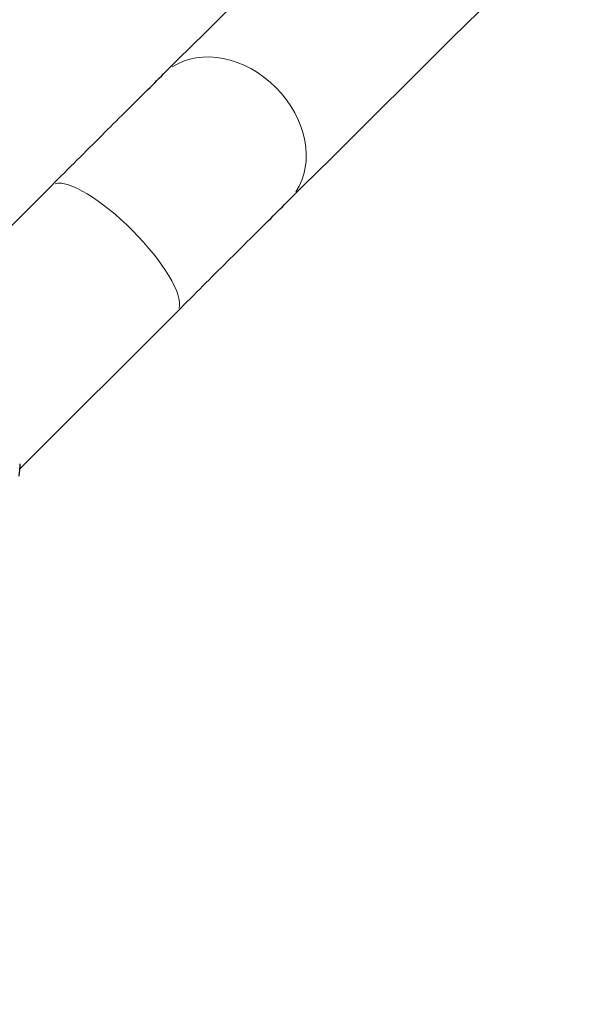
# Model space of a CAD drawing. Units: millimetres. Extents: x 68872 to 82606, y 6553 to 21093.
# Drawn here: x 78298 to 78418, y 19190 to 19400 of the extents above; entities that cross this region are included whole.
import ezdxf

# ---------------------------------------------------------------- set-up
doc = ezdxf.new("R2010")
doc.units = ezdxf.units.MM
doc.header["$LTSCALE"] = 70
for name, color, linetype, lineweight in [('Widoczne (ISO)', 7, 'Continuous', 25), ('Widoczne wąskie (ISO)', 7, 'Continuous', 15), ('Wymiar (ISO)', 116, 'Continuous', 18)]:
    doc.layers.add(name, color=color, linetype=linetype, lineweight=lineweight)
doc.styles.add('Tekst etykiety (ISO)', font='tahoma.ttf')
doc.dimstyles.new('Domyślne (ISO)', dxfattribs={"dimscale": 70, "dimtxt": 3.5, "dimasz": 2.5, "dimexe": 3.175, "dimexo": 0, "dimgap": 0.762, "dimtad": 1, "dimtoh": 1, "dimdec": 0, "dimrnd": 1e-08, "dimzin": 0, "dimtxsty": 'Tekst etykiety (ISO)', "dimcen": 0.09, "dimdle": 10, "dimclrd": 256, "dimclre": 256, "dimclrt": 256, "dimadec": 0, "dimazin": 0, "dimtfac": 0.714286, "dimtdec": 0, "dimtmove": 0, "dimatfit": 3, "dimfxl": 0, "dimtolj": 1, "dimtzin": 0, "dimlwd": -1, "dimlwe": -1, "dimarcsym": 0})

# ---------------------------------------------------------------- blocks, each defined once
blk = doc.blocks.new('*D25')
at = {"layer": 'Defpoints', "color": 0}
for p in [(71454.11, 21092.61), (74962.31, 9917.4), (82383.9, 9917.4)]:
    blk.add_point(p, dxfattribs=at)
at = {"layer": 'Wymiar (ISO)'}
for p, q in [((71454.11, 21092.61), (82606.15, 21092.61)), ((82383.9, 20917.61), (82383.9, 10092.4)), ((74962.31, 9917.4), (82606.15, 9917.4))]:
    blk.add_line(p, q, dxfattribs=at)
for points in [[(82354.73, 20917.61), (82413.06, 20917.61), (82383.9, 21092.61)], [(82354.73, 10092.4), (82413.06, 10092.4), (82383.9, 9917.4)]]:
    blk.add_solid(points, dxfattribs=at)
at = {"layer": 'Wymiar (ISO)', "insert": (82079.63, 15505), "char_height": 245, "attachment_point": 2, "rotation": 90, "style": 'Tekst etykiety (ISO)'}
blk.add_mtext('\\A1;11175', dxfattribs=at)
blk = doc.blocks.new('*D28')
at = {"layer": 'Defpoints', "color": 0}
for p in [(71459.38, 20103.49), (81558.75, 20103.49), (74964.31, 10910.61)]:
    blk.add_point(p, dxfattribs=at)
at = {"layer": 'Wymiar (ISO)'}
for p, q in [((71459.38, 20103.49), (81781, 20103.49)), ((81558.75, 11085.61), (81558.75, 19928.49)), ((74964.31, 10910.61), (81781, 10910.61))]:
    blk.add_line(p, q, dxfattribs=at)
for points in [[(81529.58, 19928.49), (81587.91, 19928.49), (81558.75, 20103.49)], [(81529.58, 11085.61), (81587.91, 11085.61), (81558.75, 10910.61)]]:
    blk.add_solid(points, dxfattribs=at)
at = {"layer": 'Wymiar (ISO)', "insert": (81250.21, 15507.05), "char_height": 245, "attachment_point": 2, "rotation": 90, "style": 'Tekst etykiety (ISO)'}
blk.add_mtext('\\A1;9193', dxfattribs=at)

msp = doc.modelspace()

# ---------------------------------------------------------------- linework, layer by layer
at = {"layer": 'Widoczne (ISO)'}
for p, q in [((78270.97, 19330.67), (78304.97, 19364.62)), ((78298.26, 19304.22), (78331.82, 19337.73))]:
    msp.add_line(p, q, dxfattribs=at)
for points, knots in [([(78328.94, 19388.5), (78360.86, 19420.19), (78390.56, 19449.66), (78445.17, 19503.79), (78470.09, 19528.46), (78514.84, 19572.7), (78534.68, 19592.27), (78569.03, 19626.09), (78583.56, 19640.34), (78596.13, 19652.63), (78596.91, 19653.39), (78597.68, 19654.14)], [5.3239074, 5.3239074, 5.3239074, 5.3239074, 5.4332575, 5.4332575, 5.5426075, 5.5426075, 5.6519576, 5.6519576, 5.7613076, 5.7613076, 5.7686597, 5.7686597, 5.7686597, 5.7686597]), ([(78355.72, 19361.54), (78387.63, 19393.22), (78417.32, 19422.68), (78471.91, 19476.79), (78496.82, 19501.45), (78541.54, 19545.66), (78561.36, 19565.22), (78595.67, 19598.99), (78610.16, 19613.21), (78622.68, 19625.44), (78623.46, 19626.19), (78624.22, 19626.94)], [5.3239074, 5.3239074, 5.3239074, 5.3239074, 5.4332575, 5.4332575, 5.5426075, 5.5426075, 5.6519576, 5.6519576, 5.7613076, 5.7613076, 5.7686597, 5.7686597, 5.7686597, 5.7686597]), ([(78304.97, 19364.62), (78306.85, 19366.5), (78308.7, 19368.34), (78312.29, 19371.92), (78314.04, 19373.66), (78317.41, 19377.03), (78319.04, 19378.65), (78322.14, 19381.74), (78323.62, 19383.21), (78326.41, 19385.99), (78327.72, 19387.29), (78328.94, 19388.5)], [4.712389, 4.712389, 4.712389, 4.712389, 4.8346927, 4.8346927, 4.9569964, 4.9569964, 5.0793001, 5.0793001, 5.2016037, 5.2016037, 5.3239074, 5.3239074, 5.3239074, 5.3239074]), ([(78331.82, 19337.73), (78333.7, 19339.6), (78335.54, 19341.44), (78339.12, 19345.02), (78340.87, 19346.75), (78344.23, 19350.11), (78345.86, 19351.73), (78348.95, 19354.81), (78350.43, 19356.27), (78353.2, 19359.04), (78354.51, 19360.33), (78355.72, 19361.54)], [4.712389, 4.712389, 4.712389, 4.712389, 4.8346927, 4.8346927, 4.9569964, 4.9569964, 5.0793001, 5.0793001, 5.2016037, 5.2016037, 5.3239074, 5.3239074, 5.3239074, 5.3239074]), ([(78298.07, 19302.63), (78298.1, 19302.82), (78298.13, 19303.01), (78298.17, 19303.38), (78298.19, 19303.57), (78298.23, 19303.95), (78298.25, 19304.14), (78298.28, 19304.51), (78298.29, 19304.7), (78298.31, 19305), (78298.31, 19305.11), (78298.32, 19305.23)], [5.32092635, 5.32092635, 5.32092635, 5.32092635, 5.34250629, 5.34250629, 5.36408622, 5.36408622, 5.38566616, 5.38566616, 5.4072461, 5.4072461, 5.41991629, 5.41991629, 5.41991629, 5.41991629])]:
    msp.add_open_spline(points, degree=3, knots=knots, dxfattribs=at)
at = {"layer": 'Widoczne wąskie (ISO)'}
for centre, major_axis, ratio in [((78342.33, 19375.02), (13.39, -13.48), 0.787036), ((78318.4, 19351.17), (13.42, -13.45), 0.290238)]:
    msp.add_ellipse(centre, major_axis=major_axis, ratio=ratio, start_param=0.15708, end_param=2.984513, dxfattribs=at)

# ---------------------------------------------------------------- dimensions: what is measured, and where the dimension line sits
at = {"layer": 'Wymiar (ISO)'}
for base, p1, p2, angle, picture, middle in [((82383.9, 9917.4), (71454.11, 21092.61), (74962.31, 9917.4), 270, '*D25', (82383.9, 15505)), ((81558.75, 20103.49), (74964.31, 10910.61), (71459.38, 20103.49), 90, '*D28', (81558.75, 15507.05))]:
    dim = msp.add_linear_dim(base=base, p1=p1, p2=p2, angle=angle, dimstyle='Domyślne (ISO)', override={"dimtoh": 0, "dimdec": 0, "dimtp": 0, "dimtm": 0, "dimtdec": 0, "dimtofl": 0, "dimatfit": 1}, dxfattribs=at)
    dim.commit()
    dim.dimension.update_dxf_attribs({"geometry": picture, "text_midpoint": middle, "dimtype": 160})

doc.saveas('drawing.dxf')
